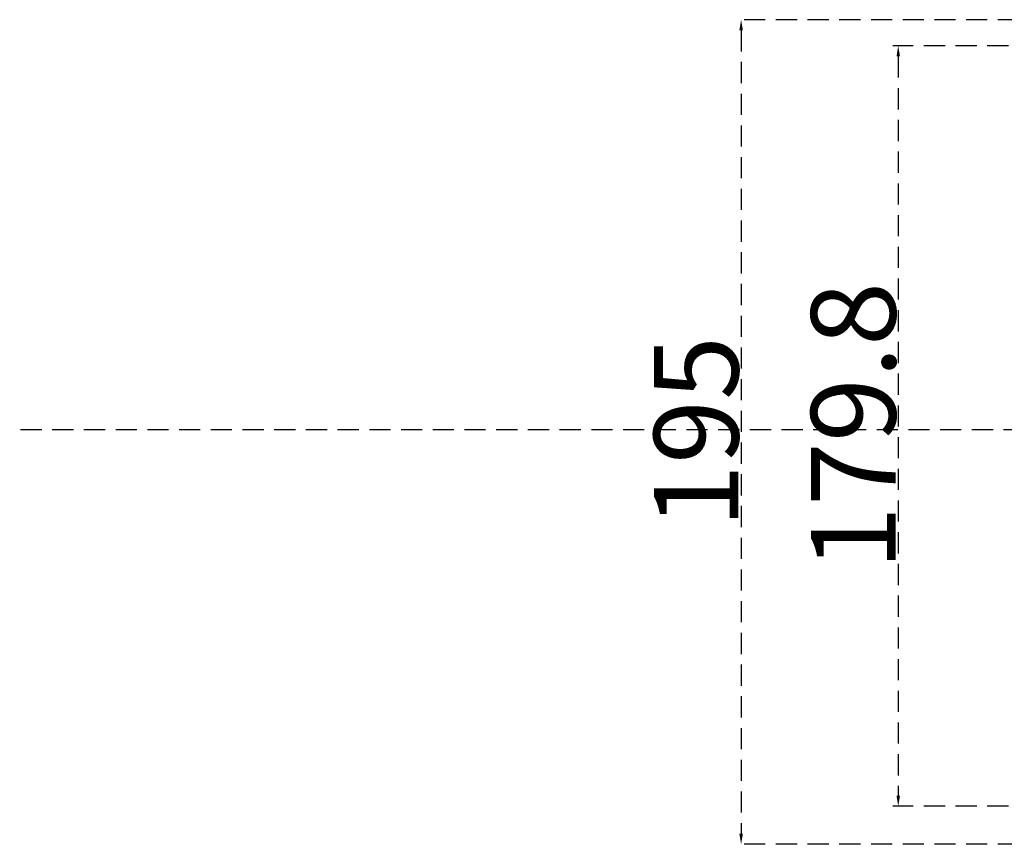
# Model space of a CAD drawing. Extents: x 540 to 26336, y -2682 to 3400.
# Drawn here: x 22446 to 22679, y -431 to -236 of the extents above; entities that cross this region are included whole.
import ezdxf

# ---------------------------------------------------------------- set-up
doc = ezdxf.new("R2010")
doc.units = 0
doc.header["$LTSCALE"] = 40
doc.header["$MEASUREMENT"] = 0
doc.linetypes.add('HIDDEN2', pattern=[0.1875, 0.125, -0.0625])
doc.layers.add('尺寸', color=1, linetype='HIDDEN2')
doc.dimstyles.new('ISO-25_WS', dxfattribs={"dimtxt": 20, "dimasz": 2.5, "dimexe": 1.25, "dimexo": 0.625, "dimtad": 1, "dimdec": 1, "dimdsep": 46, "dimtxsty": 'Standard', "dimcen": 2.5, "dimadec": 0, "dimazin": 0, "dimtfac": 1, "dimtdec": 1, "dimtmove": 0, "dimatfit": 3, "dimfxl": 1, "dimtolj": 1, "dimtzin": 0, "dimarcsym": 0})

# ---------------------------------------------------------------- blocks, each defined once
blk = doc.blocks.new('*D1774')
at = {"layer": 'DEFPOINTS', "color": 0}
for p in [(22755.21, -242.63), (22653.53, -422.43), (22755.21, -422.43)]:
    blk.add_point(p, dxfattribs=at)
at = {"layer": '尺寸', "color": 0, "lineweight": -2}
for p, q in [((22754.59, -242.63), (22652.28, -242.63)), ((22653.53, -245.13), (22653.53, -419.93)), ((22754.59, -422.43), (22652.28, -422.43))]:
    blk.add_line(p, q, dxfattribs=at)
at = {"layer": '尺寸', "color": 0}
for points in [[(22653.95, -245.13), (22653.12, -245.13), (22653.53, -242.63)], [(22653.12, -419.93), (22653.95, -419.93), (22653.53, -422.43)]]:
    blk.add_solid(points, dxfattribs=at)
at = {"layer": '尺寸', "color": 0, "insert": (22642.91, -332.53), "char_height": 20, "attachment_point": 5, "rotation": 90}
blk.add_mtext('\\A1;179.8', dxfattribs=at)
blk = doc.blocks.new('*D1775')
at = {"layer": 'DEFPOINTS', "color": 0}
for p in [(22690.21, -236.43), (22616.37, -431.43), (22690.21, -431.43)]:
    blk.add_point(p, dxfattribs=at)
at = {"layer": '尺寸', "color": 0, "lineweight": -2}
for p, q in [((22689.59, -236.43), (22615.12, -236.43)), ((22616.37, -238.93), (22616.37, -428.93)), ((22689.59, -431.43), (22615.12, -431.43))]:
    blk.add_line(p, q, dxfattribs=at)
at = {"layer": '尺寸', "color": 0}
for points in [[(22616.79, -238.93), (22615.95, -238.93), (22616.37, -236.43)], [(22615.95, -428.93), (22616.79, -428.93), (22616.37, -431.43)]]:
    blk.add_solid(points, dxfattribs=at)
at = {"layer": '尺寸', "color": 0, "insert": (22605.74, -333.93), "char_height": 20, "attachment_point": 5, "rotation": 90}
blk.add_mtext('\\A1;195', dxfattribs=at)

msp = doc.modelspace()

# ---------------------------------------------------------------- linework, layer by layer
at = {"layer": '尺寸'}
msp.add_line((23823.44766, -333.42872), (22029.836, -333.42872), dxfattribs=at)

# ---------------------------------------------------------------- dimensions: what is measured, and where the dimension line sits
for base, p1, p2, picture, middle in [((22616.36927, -431.43208), (22690.2131, -236.43208), (22690.2131, -431.43208), '*D1775', (22605.74427, -333.93208)), ((22653.53453, -422.43208), (22755.2131, -242.63208), (22755.2131, -422.43208), '*D1774', (22642.90953, -332.53208))]:
    dim = msp.add_linear_dim(base=base, p1=p1, p2=p2, angle=90, dimstyle='ISO-25_WS', dxfattribs=at)
    dim.commit()
    dim.dimension.update_dxf_attribs({"geometry": picture, "text_midpoint": middle})

doc.saveas('drawing.dxf')
